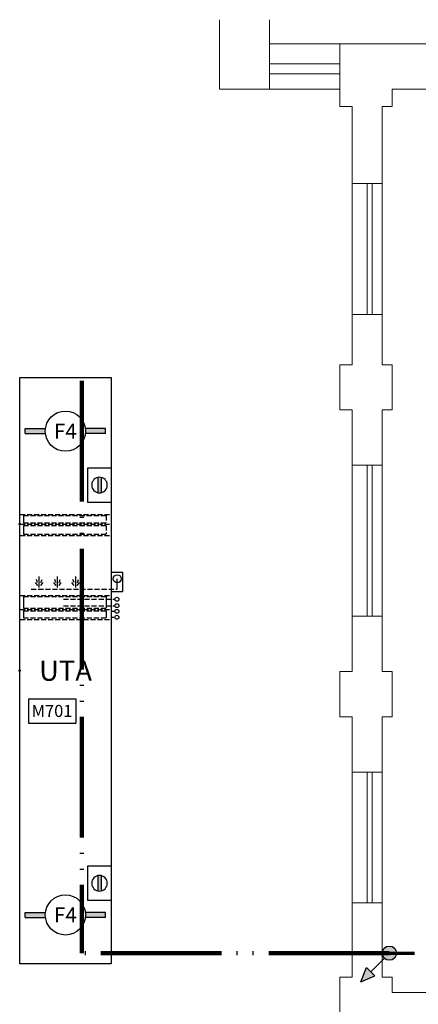
# Model space of a CAD drawing. Extents: x -24 to 2253, y -270 to 507.
# Drawn here: x -24 to 15, y 233 to 330 of the extents above; entities that cross this region are included whole.
import ezdxf
from ezdxf.enums import TextEntityAlignment as Align

# ---------------------------------------------------------------- set-up
doc = ezdxf.new("R2010")
doc.units = 0
doc.header["$MEASUREMENT"] = 0
for name, pattern in [('ACAD_ISO05W100', [33, 24, -3, 0, -3, 0, -3]), ('CONTINUA', [0]), ('HIDDEN', [0.375, 0.25, -0.125]), ('HIDDEN4', [0.7, 0.5, -0.2])]:
    doc.linetypes.add(name, pattern=pattern)
doc.layers.get('0').update_dxf_attribs({"linetype": 'CONTINUOUS'})
for name, color, linetype, lineweight in [('Arredi', 8, 'CONTINUOUS', 5), ('Forza motrice', 1, 'CONTINUOUS', 30), ('Muri', 7, 'CONTINUOUS', 5), ('Rivelazione incendi', 30, 'CONTINUOUS', 30), ('Ventiloconvettori', 102, 'CONTINUA', 30)]:
    doc.layers.add(name, color=color, linetype=linetype, lineweight=lineweight)
doc.styles.get("Standard").update_dxf_attribs({"font": 'GOTHIC.TTF'})
doc.styles.add('TIMES NEW ROMAN', font='TIMES.TTF', dxfattribs={"height": 2})
doc.styles.add('Times new romans', font='TIMES.TTF', dxfattribs={"height": 1.8})

# ---------------------------------------------------------------- blocks, each defined once
blk = doc.blocks.new('Rivelatore di incendio')
at = {"linetype": 'ByBlock', "lineweight": -2}
h = blk.add_hatch(color=0, dxfattribs=at)
edge = h.paths.add_edge_path()
edge.add_line((-4, -0.25), (-4, 0.25))
edge.add_line((-4, 0.25), (-1.984, 0.25))
edge.add_arc((0, 0), 2, 172.81924, 187.18076)
edge.add_line((-1.984, -0.25), (-4, -0.25))
edge = h.paths.add_edge_path()
edge.add_arc((0, 0), 2, 352.81924, 367.18076)
edge.add_line((1.984, 0.25), (4, 0.25))
edge.add_line((4, 0.25), (4, -0.25))
edge.add_line((4, -0.25), (1.984, -0.25))
at = {"color": 0, "linetype": 'ByBlock', "lineweight": -2}
for p, q in [((-4, 0.25), (-1.984, 0.25)), ((-4, -0.25), (-4, 0.25)), ((4, 0.25), (1.984, 0.25)), ((4, -0.25), (4, 0.25)), ((-4, -0.25), (-1.984, -0.25)), ((4, -0.25), (1.984, -0.25))]:
    blk.add_line(p, q, dxfattribs=at)
blk.add_circle((0, 0), 2, dxfattribs=at)
at = {"color": 0, "linetype": 'ByBlock', "lineweight": -2, "style": 'TIMES NEW ROMAN'}
blk.add_attdef('RIVELATOREDIINCENDIO', text='', height=1.5, dxfattribs=at).set_placement((0, 0), align=Align.MIDDLE_CENTER)
blk = doc.blocks.new('Colonna discendente')
at = {"linetype": 'ByBlock', "lineweight": -2}
h = blk.add_hatch(color=0, dxfattribs=at)
edge = h.paths.add_edge_path()
edge.add_arc((0, 0), 1.01, 0, 360)
blk.add_hatch(color=0, dxfattribs=at).paths.add_polyline_path([(-4.06, -4.06), (-2.04, -3.23), (-3.23, -2.04)])
at = {"color": 0, "linetype": 'ByBlock', "lineweight": -2}
for p, q in [((-0.71, -0.71), (-2.64, -2.64)), ((-4.06, -4.06), (-3.23, -2.04)), ((-2.04, -3.23), (-3.23, -2.04)), ((-4.06, -4.06), (-2.04, -3.23))]:
    blk.add_line(p, q, dxfattribs=at)
blk.add_circle((0, 0), 1.01, dxfattribs=at)
blk = doc.blocks.new('Sezionatore')
at = {"linetype": 'ByBlock', "lineweight": -2, "ltscale": 0.5}
blk.add_hatch(color=0, dxfattribs=at).paths.add_polyline_path([(-1.09, 1.91, 0.056617), (-1.11, 1.66, 0.056617), (-1.09, 1.41), (1.09, 1.41, 0.056617), (1.11, 1.66, 0.056617), (1.09, 1.91)])
at = {"color": 0, "linetype": 'ByBlock', "lineweight": -2, "ltscale": 0.5}
for p, q in [((-1.09, 1.91), (1.09, 1.91)), ((-1.09, 1.41), (1.09, 1.41))]:
    blk.add_line(p, q, dxfattribs=at)
at = {"color": 0, "linetype": 'ByBlock', "lineweight": -2, "ltscale": 0.01}
blk.add_lwpolyline([(-2.46, 0), (2.46, 0), (2.46, 3.33), (-2.46, 3.33)], close=True, dxfattribs=at)
at = {"color": 0, "linetype": 'ByBlock', "lineweight": -2}
blk.add_circle((0, 1.66), 1.11, dxfattribs=at)
blk = doc.blocks.new('Alimentatore')
at = {"color": 0, "linetype": 'ByBlock', "lineweight": -2}
for p, q in [((0, 2.406), (4.709, 2.406)), ((0, 2.406), (0, 0)), ((4.709, 2.406), (4.709, 0)), ((0, 0), (4.709, 0))]:
    blk.add_line(p, q, dxfattribs=at)
at = {"color": 0, "linetype": 'ByBlock', "lineweight": -2, "style": 'Times new romans'}
blk.add_attdef('ALIMENTATORE', text='', height=1.2, dxfattribs=at).set_placement((2.355, 1.203), align=Align.MIDDLE_CENTER)

msp = doc.modelspace()

# ---------------------------------------------------------------- linework, layer by layer
at = {"layer": 'Arredi'}
msp.add_lwpolyline([(-24.357, 236.626), (-24.357, 294.926), (-15.257, 294.926), (-15.257, 236.626)], close=True, dxfattribs=at)
at = {"layer": 'Forza motrice', "linetype": 'ACAD_ISO05W100', "lineweight": 90, "ltscale": 0.5}
for p in [(-18.189, 294.587), (12.409, 237.701)]:
    msp.add_line(p, (-18.189, 237.701), dxfattribs=at)
at = {"layer": 'Forza motrice', "linetype": 'HIDDEN', "lineweight": 70, "ltscale": 10}
msp.add_line((12.409, 237.701), (76.015, 237.701), dxfattribs=at)
at = {"layer": 'Muri'}
for p, q in [((-4.499, 330.496), (-4.499, 323.601)), ((0.501, 330.496), (0.501, 323.601)), ((0.501, 328.101), (7.501, 328.101)), ((25.501, 328.101), (7.501, 328.101)), ((7.501, 328.101), (7.501, 321.851)), ((7.501, 326.101), (0.501, 326.101)), ((0.501, 325.101), (7.501, 325.101)), ((0.501, 323.601), (-4.499, 323.601)), ((0.501, 323.601), (7.501, 323.601)), ((38.401, 323.601), (12.701, 323.601)), ((12.701, 323.601), (12.701, 321.851)), ((7.501, 321.851), (8.701, 321.851)), ((8.701, 321.851), (8.701, 314.201)), ((11.701, 321.851), (11.701, 314.201)), ((11.701, 321.851), (12.701, 321.851)), ((8.701, 314.201), (8.701, 301.201)), ((8.701, 314.201), (11.701, 314.201)), ((10.201, 314.201), (10.201, 301.201)), ((10.701, 314.201), (10.701, 301.201)), ((11.701, 314.201), (11.701, 301.201)), ((8.701, 301.201), (8.701, 296.201)), ((8.701, 301.201), (11.701, 301.201)), ((11.701, 301.201), (11.701, 296.201)), ((8.701, 291.701), (8.701, 286.201)), ((11.701, 291.701), (11.701, 286.201)), ((8.701, 286.201), (11.701, 286.201)), ((8.701, 286.201), (8.701, 271.201)), ((10.201, 286.201), (10.201, 271.201)), ((10.701, 286.201), (10.701, 271.201)), ((11.701, 286.201), (11.701, 271.201)), ((8.701, 271.201), (11.701, 271.201)), ((8.701, 271.201), (8.701, 265.701)), ((11.701, 271.201), (11.701, 265.701)), ((8.701, 261.201), (8.701, 255.701)), ((11.701, 261.201), (11.701, 255.701)), ((8.701, 255.701), (11.701, 255.701)), ((8.701, 255.701), (8.701, 242.701)), ((10.201, 255.701), (10.201, 242.701)), ((10.701, 255.701), (10.701, 242.701)), ((11.701, 255.701), (11.701, 242.701)), ((8.701, 242.701), (11.701, 242.701)), ((8.701, 242.701), (8.701, 235.301)), ((11.701, 242.701), (11.701, 235.301)), ((7.501, 235.301), (7.501, 225.801)), ((8.701, 235.301), (7.501, 235.301)), ((12.701, 235.301), (11.701, 235.301)), ((12.701, 233.801), (12.701, 235.301)), ((38.401, 233.801), (12.701, 233.801))]:
    msp.add_line(p, q, dxfattribs=at)
for points in [[(8.701, 296.201), (7.501, 296.201), (7.501, 291.701)], [(11.701, 291.701), (12.701, 291.701), (12.701, 296.201), (11.701, 296.201)], [(7.501, 291.701), (8.701, 291.701)], [(7.501, 265.701), (8.701, 265.701)], [(8.701, 261.201), (7.501, 261.201), (7.501, 265.701)], [(11.701, 265.701), (12.701, 265.701), (12.701, 261.201), (11.701, 261.201)]]:
    msp.add_lwpolyline(points, dxfattribs=at)
at = {"layer": 'Ventiloconvettori', "linetype": 'HIDDEN4'}
for p, q in [((-24.32, 281.316), (-15.257, 281.316)), ((-23.992, 281.196), (-15.75, 281.196)), ((-15.75, 281.196), (-15.75, 280.486)), ((-24.32, 280.336), (-15.257, 280.336)), ((-23.992, 280.486), (-15.75, 280.486)), ((-23.992, 280.216), (-15.75, 280.216)), ((-15.75, 280.216), (-15.75, 279.361)), ((-24.32, 279.21), (-15.257, 279.21)), ((-23.992, 279.361), (-15.75, 279.361)), ((-24.32, 273.259), (-15.257, 273.259)), ((-23.992, 273.139), (-15.75, 273.139)), ((-23.204, 273.89), (-14.654, 273.89)), ((-20.001, 272.877), (-14.886, 272.877)), ((-20.001, 272.242), (-14.886, 272.242)), ((-24.32, 271.86), (-15.257, 271.86)), ((-23.992, 271.98), (-15.75, 271.98)), ((-23.992, 271.741), (-15.75, 271.741)), ((-24.32, 270.88), (-15.257, 270.88)), ((-23.992, 271.031), (-15.75, 271.031))]:
    msp.add_line(p, q, dxfattribs=at)
at = {"layer": 'Ventiloconvettori'}
for p, q in [((-23.992, 281.196), (-23.992, 280.486)), ((-23.992, 280.216), (-23.992, 279.361)), ((-22.407, 274.065), (-22.407, 275.137)), ((-20.595, 274.065), (-20.595, 275.137)), ((-18.783, 274.065), (-18.783, 275.137)), ((-14.109, 275.556), (-15.257, 275.556)), ((-14.109, 273.664), (-14.109, 275.556)), ((-22.556, 274.251), (-22.788, 274.539)), ((-22.574, 274.535), (-22.685, 274.848)), ((-22.259, 274.251), (-22.027, 274.539)), ((-22.241, 274.535), (-22.13, 274.848)), ((-20.744, 274.251), (-20.975, 274.539)), ((-20.761, 274.535), (-20.872, 274.848)), ((-20.446, 274.251), (-20.215, 274.539)), ((-20.429, 274.535), (-20.318, 274.848)), ((-18.931, 274.251), (-19.163, 274.539)), ((-18.949, 274.535), (-19.06, 274.848)), ((-18.634, 274.251), (-18.402, 274.539)), ((-18.616, 274.535), (-18.505, 274.848)), ((-14.654, 273.89), (-14.654, 274.916)), ((-23.992, 273.139), (-23.992, 271.98)), ((-15.75, 273.139), (-15.75, 271.98)), ((-15.257, 273.664), (-14.109, 273.664)), ((-23.992, 271.741), (-23.992, 271.031)), ((-15.75, 271.741), (-15.75, 271.031))]:
    msp.add_line(p, q, dxfattribs=at)
at = {"layer": 'Ventiloconvettori', "linetype": 'Continuous'}
msp.add_line((-15.257, 271.681), (-14.886, 271.681), dxfattribs=at)
at = {"layer": 'Ventiloconvettori', "linetype": 'HIDDEN'}
msp.add_line((-15.257, 271.091), (-14.886, 271.091), dxfattribs=at)
at = {"layer": 'Ventiloconvettori'}
msp.add_lwpolyline([(-24.357, 236.626), (-24.357, 294.926), (-15.257, 294.926), (-15.257, 236.626)], close=True, dxfattribs=at)
for centre, radius in [((-14.654, 274.916), 0.402), ((-14.69, 272.877), 0.195), ((-14.69, 272.242), 0.195), ((-14.69, 271.681), 0.195), ((-14.69, 271.091), 0.195)]:
    msp.add_circle(centre, radius, dxfattribs=at)
at = {"layer": 'Ventiloconvettori', "lineweight": 50}
for p in [(-24.357, 280.351), (-24.357, 265.776)]:
    msp.add_point(p, dxfattribs=at)

# ---------------------------------------------------------------- block references
at = {"layer": 'Forza motrice', "xscale": -0.7000000000000028, "yscale": 0.7000000000000028, "zscale": 0.7, "rotation": 90}
for p in [(-15.257, 284.235), (-15.257, 244.65)]:
    msp.add_blockref('Sezionatore', p, dxfattribs=at)
at = {"layer": 'Forza motrice', "ltscale": 8, "xscale": 0.7000000000000028, "yscale": 0.6999999999999886, "zscale": 0.7}
msp.add_blockref('Colonna discendente', (12.409, 237.701), dxfattribs=at)
at = {"layer": 'Rivelazione incendi'}
for name, p, values in [('Rivelatore di incendio', (-19.807, 289.592), {'RIVELATOREDIINCENDIO': 'F4'}), ('Alimentatore', (-23.494, 260.573), {'ALIMENTATORE': 'M701'}), ('Rivelatore di incendio', (-19.807, 241.498), {'RIVELATOREDIINCENDIO': 'F4'})]:
    msp.add_blockref(name, p, dxfattribs=at).add_auto_attribs(values)

# ---------------------------------------------------------------- texts
at = {"layer": 'Arredi', "insert": (-19.795, 265.776), "char_height": 2, "width": 8.44234, "attachment_point": 5}
msp.add_mtext('{\\fTimes New Roman|b0|i0|c238|p18;UTA}', dxfattribs=at)
at = {"layer": 'Ventiloconvettori', "insert": (-19.795, 265.776), "char_height": 2, "width": 8.44234, "attachment_point": 5}
msp.add_mtext('{\\fTimes New Roman|b0|i0|c238|p18;UTA}', dxfattribs=at)

doc.saveas('drawing.dxf')
